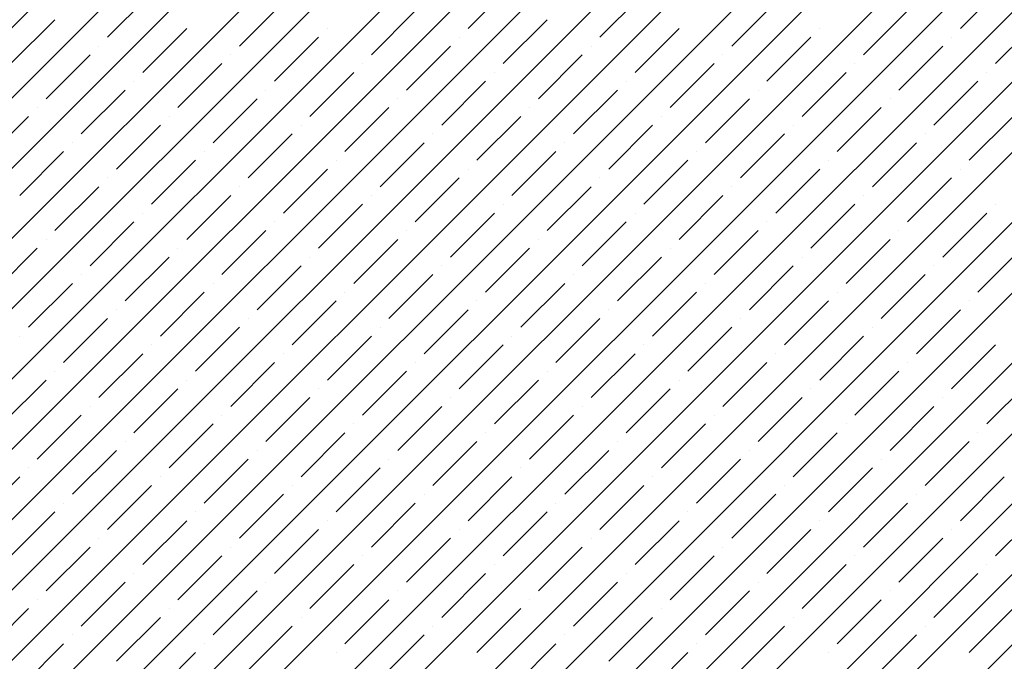
# Model space of a CAD drawing. Units: millimetres. Extents: x -3540 to 42, y -15973 to -12451.
# Drawn here: x -2156 to -2151, y -13166 to -13163 of the extents above; entities that cross this region are included whole.
import ezdxf

# ---------------------------------------------------------------- set-up
doc = ezdxf.new("R2010")
doc.units = ezdxf.units.MM
doc.header["$LTSCALE"] = 5
doc.header["$MEASUREMENT"] = 0
doc.layers.add('Sewatek', color=7, linetype='Continuous')

msp = doc.modelspace()

# ---------------------------------------------------------------- linework, layer by layer
at = {"layer": 'Sewatek', "linetype": 'Continuous', "ltscale": 10}
for p, q in [((-2173.14272, -13179.93702, 1153.28259), (-2148.17492, -13154.96922, 1153.28259)), ((-2172.78914, -13179.937, 1153.28259), (-2147.82133, -13154.96919, 1153.28259)), ((-2172.43556, -13179.93697, 1153.28259), (-2147.46775, -13154.96916, 1153.28259)), ((-2172.08197, -13179.93694, 1153.28259), (-2147.11416, -13154.96913, 1153.28259)), ((-2171.72839, -13179.93691, 1153.28259), (-2146.76058, -13154.9691, 1153.28259)), ((-2171.37481, -13179.93688, 1153.28259), (-2146.407, -13154.96907, 1153.28259)), ((-2171.02123, -13179.93685, 1153.28259), (-2146.05341, -13154.96903, 1153.28259)), ((-2170.66765, -13179.93682, 1153.28259), (-2145.69983, -13154.969, 1153.28259)), ((-2170.31406, -13179.9368, 1153.28259), (-2145.34624, -13154.96897, 1153.28259)), ((-2169.96048, -13179.93677, 1153.28259), (-2144.99266, -13154.96894, 1153.28259)), ((-2169.6069, -13179.93674, 1153.28259), (-2144.63907, -13154.96891, 1153.28259)), ((-2169.25332, -13179.93671, 1153.28259), (-2144.28549, -13154.96888, 1153.28259)), ((-2168.89974, -13179.93668, 1153.28259), (-2143.93191, -13154.96885, 1153.28259)), ((-2168.54615, -13179.93665, 1153.28259), (-2143.57832, -13154.96882, 1153.28259)), ((-2168.19257, -13179.93662, 1153.28259), (-2143.22474, -13154.96879, 1153.28259)), ((-2167.83899, -13179.9366, 1153.28259), (-2142.87115, -13154.96876, 1153.28259)), ((-2167.48541, -13179.93657, 1153.28259), (-2142.51757, -13154.96873, 1153.28259)), ((-2167.13183, -13179.93654, 1153.28259), (-2142.16398, -13154.9687, 1153.28259)), ((-2166.77825, -13179.93651, 1153.28259), (-2141.8104, -13154.96866, 1153.28259)), ((-2166.42466, -13179.93648, 1153.28259), (-2141.45682, -13154.96863, 1153.28259)), ((-2166.07108, -13179.93645, 1153.28259), (-2141.10323, -13154.9686, 1153.28259)), ((-2165.7175, -13179.93642, 1153.28259), (-2140.74965, -13154.96857, 1153.28259)), ((-2165.36392, -13179.9364, 1153.28259), (-2140.39606, -13154.96854, 1153.28259)), ((-2165.01034, -13179.93637, 1153.28259), (-2140.04248, -13154.96851, 1153.28259)), ((-2153.67862, -13162.77102, 1153.28259), (-2153.45765, -13162.55005, 1153.28259)), ((-2151.20374, -13162.77102, 1153.28259), (-2150.98277, -13162.55005, 1153.28259)), ((-2155.49058, -13162.81521, 1153.28259), (-2155.26961, -13162.59424, 1153.28259)), ((-2153.0157, -13162.81521, 1153.28259), (-2152.79473, -13162.59424, 1153.28259)), ((-2154.82767, -13162.85941, 1153.28259), (-2154.60669, -13162.63843, 1153.28259)), ((-2152.35279, -13162.85941, 1153.28259), (-2152.13182, -13162.63843, 1153.28259)), ((-2154.16475, -13162.9036, 1153.28259), (-2153.94378, -13162.68263, 1153.28259)), ((-2151.68988, -13162.9036, 1153.28259), (-2151.46891, -13162.68263, 1153.28259)), ((-2155.97671, -13162.94779, 1153.28259), (-2155.75574, -13162.72682, 1153.28259)), ((-2153.50184, -13162.94779, 1153.28259), (-2153.28087, -13162.72682, 1153.28259)), ((-2151.02697, -13162.94779, 1153.28259), (-2150.806, -13162.72682, 1153.28259)), ((-2155.3138, -13162.99199, 1153.28259), (-2155.09283, -13162.77102, 1153.28259)), ((-2154.38572, -13162.77102, 1153.28259), (-2154.38572, -13162.77102, 1153.28259)), ((-2152.83893, -13162.99199, 1153.28259), (-2152.61796, -13162.77102, 1153.28259)), ((-2151.91085, -13162.77102, 1153.28259), (-2151.91085, -13162.77102, 1153.28259)), ((-2155.53477, -13162.85941, 1153.28259), (-2155.53477, -13162.85941, 1153.28259)), ((-2154.65089, -13163.03618, 1153.28259), (-2154.42992, -13162.81521, 1153.28259)), ((-2153.98798, -13163.08038, 1153.28259), (-2153.767, -13162.85941, 1153.28259)), ((-2153.72281, -13162.81521, 1153.28259), (-2153.72281, -13162.81521, 1153.28259)), ((-2153.0599, -13162.85941, 1153.28259), (-2153.0599, -13162.85941, 1153.28259)), ((-2152.17601, -13163.03618, 1153.28259), (-2151.95504, -13162.81521, 1153.28259)), ((-2151.5131, -13163.08038, 1153.28259), (-2151.29213, -13162.85941, 1153.28259)), ((-2151.24794, -13162.81521, 1153.28259), (-2151.24794, -13162.81521, 1153.28259)), ((-2155.79994, -13163.12457, 1153.28259), (-2155.57897, -13162.9036, 1153.28259)), ((-2154.87186, -13162.9036, 1153.28259), (-2154.87186, -13162.9036, 1153.28259)), ((-2153.32506, -13163.12457, 1153.28259), (-2153.10409, -13162.9036, 1153.28259)), ((-2152.39699, -13162.9036, 1153.28259), (-2152.39699, -13162.9036, 1153.28259)), ((-2155.13702, -13163.16877, 1153.28259), (-2154.91605, -13162.94779, 1153.28259)), ((-2154.20895, -13162.94779, 1153.28259), (-2154.20895, -13162.94779, 1153.28259)), ((-2152.66215, -13163.16877, 1153.28259), (-2152.44118, -13162.94779, 1153.28259)), ((-2151.73407, -13162.94779, 1153.28259), (-2151.73407, -13162.94779, 1153.28259)), ((-2154.47411, -13163.21296, 1153.28259), (-2154.25314, -13162.99199, 1153.28259)), ((-2153.54603, -13162.99199, 1153.28259), (-2153.54603, -13162.99199, 1153.28259)), ((-2151.99924, -13163.21296, 1153.28259), (-2151.77827, -13162.99199, 1153.28259)), ((-2151.07116, -13162.99199, 1153.28259), (-2151.07116, -13162.99199, 1153.28259)), ((-2155.358, -13163.03618, 1153.28259), (-2155.358, -13163.03618, 1153.28259)), ((-2153.8112, -13163.25715, 1153.28259), (-2153.59023, -13163.03618, 1153.28259)), ((-2152.88312, -13163.03618, 1153.28259), (-2152.88312, -13163.03618, 1153.28259)), ((-2151.33633, -13163.25715, 1153.28259), (-2151.11535, -13163.03618, 1153.28259)), ((-2155.62316, -13163.30135, 1153.28259), (-2155.40219, -13163.08038, 1153.28259)), ((-2154.69508, -13163.08038, 1153.28259), (-2154.69508, -13163.08038, 1153.28259)), ((-2153.14829, -13163.30135, 1153.28259), (-2152.92732, -13163.08038, 1153.28259)), ((-2152.22021, -13163.08038, 1153.28259), (-2152.22021, -13163.08038, 1153.28259)), ((-2154.96025, -13163.34554, 1153.28259), (-2154.73928, -13163.12457, 1153.28259)), ((-2154.03217, -13163.12457, 1153.28259), (-2154.03217, -13163.12457, 1153.28259)), ((-2152.48537, -13163.34554, 1153.28259), (-2152.2644, -13163.12457, 1153.28259)), ((-2151.5573, -13163.12457, 1153.28259), (-2151.5573, -13163.12457, 1153.28259)), ((-2155.84413, -13163.16877, 1153.28259), (-2155.84413, -13163.16877, 1153.28259)), ((-2154.29734, -13163.38974, 1153.28259), (-2154.07636, -13163.16877, 1153.28259)), ((-2153.36926, -13163.16877, 1153.28259), (-2153.36926, -13163.16877, 1153.28259)), ((-2151.82246, -13163.38974, 1153.28259), (-2151.60149, -13163.16877, 1153.28259)), ((-2156.1093, -13163.43393, 1153.28259), (-2155.88833, -13163.21296, 1153.28259)), ((-2155.44638, -13163.47812, 1153.28259), (-2155.22541, -13163.25715, 1153.28259)), ((-2155.18122, -13163.21296, 1153.28259), (-2155.18122, -13163.21296, 1153.28259)), ((-2154.51831, -13163.25715, 1153.28259), (-2154.51831, -13163.25715, 1153.28259)), ((-2153.63442, -13163.43393, 1153.28259), (-2153.41345, -13163.21296, 1153.28259)), ((-2152.97151, -13163.47812, 1153.28259), (-2152.75054, -13163.25715, 1153.28259)), ((-2152.70634, -13163.21296, 1153.28259), (-2152.70634, -13163.21296, 1153.28259)), ((-2152.04343, -13163.25715, 1153.28259), (-2152.04343, -13163.25715, 1153.28259)), ((-2151.15955, -13163.43393, 1153.28259), (-2150.93858, -13163.21296, 1153.28259)), ((-2154.78347, -13163.52232, 1153.28259), (-2154.5625, -13163.30135, 1153.28259)), ((-2153.85539, -13163.30135, 1153.28259), (-2153.85539, -13163.30135, 1153.28259)), ((-2152.3086, -13163.52232, 1153.28259), (-2152.08763, -13163.30135, 1153.28259)), ((-2151.38052, -13163.30135, 1153.28259), (-2151.38052, -13163.30135, 1153.28259)), ((-2155.66735, -13163.34554, 1153.28259), (-2155.66735, -13163.34554, 1153.28259)), ((-2154.12056, -13163.56651, 1153.28259), (-2153.89959, -13163.34554, 1153.28259)), ((-2153.19248, -13163.34554, 1153.28259), (-2153.19248, -13163.34554, 1153.28259)), ((-2151.64568, -13163.56651, 1153.28259), (-2151.42471, -13163.34554, 1153.28259)), ((-2155.93252, -13163.61071, 1153.28259), (-2155.71155, -13163.38974, 1153.28259)), ((-2155.00444, -13163.38974, 1153.28259), (-2155.00444, -13163.38974, 1153.28259)), ((-2153.45765, -13163.61071, 1153.28259), (-2153.23667, -13163.38974, 1153.28259)), ((-2152.52957, -13163.38974, 1153.28259), (-2152.52957, -13163.38974, 1153.28259)), ((-2155.26961, -13163.6549, 1153.28259), (-2155.04864, -13163.43393, 1153.28259)), ((-2154.34153, -13163.43393, 1153.28259), (-2154.34153, -13163.43393, 1153.28259)), ((-2152.79473, -13163.6549, 1153.28259), (-2152.57376, -13163.43393, 1153.28259)), ((-2151.86666, -13163.43393, 1153.28259), (-2151.86666, -13163.43393, 1153.28259)), ((-2154.60669, -13163.6991, 1153.28259), (-2154.38572, -13163.47812, 1153.28259)), ((-2153.67862, -13163.47812, 1153.28259), (-2153.67862, -13163.47812, 1153.28259)), ((-2152.13182, -13163.6991, 1153.28259), (-2151.91085, -13163.47812, 1153.28259)), ((-2151.20374, -13163.47812, 1153.28259), (-2151.20374, -13163.47812, 1153.28259)), ((-2155.49058, -13163.52232, 1153.28259), (-2155.49058, -13163.52232, 1153.28259)), ((-2153.94378, -13163.74329, 1153.28259), (-2153.72281, -13163.52232, 1153.28259)), ((-2153.0157, -13163.52232, 1153.28259), (-2153.0157, -13163.52232, 1153.28259)), ((-2151.46891, -13163.74329, 1153.28259), (-2151.24794, -13163.52232, 1153.28259)), ((-2155.75574, -13163.78748, 1153.28259), (-2155.53477, -13163.56651, 1153.28259)), ((-2154.82767, -13163.56651, 1153.28259), (-2154.82767, -13163.56651, 1153.28259)), ((-2153.28087, -13163.78748, 1153.28259), (-2153.0599, -13163.56651, 1153.28259)), ((-2152.35279, -13163.56651, 1153.28259), (-2152.35279, -13163.56651, 1153.28259)), ((-2155.09283, -13163.83168, 1153.28259), (-2154.87186, -13163.61071, 1153.28259)), ((-2154.42992, -13163.87587, 1153.28259), (-2154.20895, -13163.6549, 1153.28259)), ((-2154.16475, -13163.61071, 1153.28259), (-2154.16475, -13163.61071, 1153.28259)), ((-2153.50184, -13163.6549, 1153.28259), (-2153.50184, -13163.6549, 1153.28259)), ((-2152.61796, -13163.83168, 1153.28259), (-2152.39699, -13163.61071, 1153.28259)), ((-2151.95504, -13163.87587, 1153.28259), (-2151.73407, -13163.6549, 1153.28259)), ((-2151.68988, -13163.61071, 1153.28259), (-2151.68988, -13163.61071, 1153.28259)), ((-2151.02697, -13163.6549, 1153.28259), (-2151.02697, -13163.6549, 1153.28259)), ((-2155.3138, -13163.6991, 1153.28259), (-2155.3138, -13163.6991, 1153.28259)), ((-2153.767, -13163.92007, 1153.28259), (-2153.54603, -13163.6991, 1153.28259)), ((-2152.83893, -13163.6991, 1153.28259), (-2152.83893, -13163.6991, 1153.28259)), ((-2151.29213, -13163.92007, 1153.28259), (-2151.07116, -13163.6991, 1153.28259)), ((-2155.57897, -13163.96426, 1153.28259), (-2155.358, -13163.74329, 1153.28259)), ((-2154.65089, -13163.74329, 1153.28259), (-2154.65089, -13163.74329, 1153.28259)), ((-2153.10409, -13163.96426, 1153.28259), (-2152.88312, -13163.74329, 1153.28259)), ((-2152.17601, -13163.74329, 1153.28259), (-2152.17601, -13163.74329, 1153.28259)), ((-2154.91605, -13164.00845, 1153.28259), (-2154.69508, -13163.78748, 1153.28259)), ((-2153.98798, -13163.78748, 1153.28259), (-2153.98798, -13163.78748, 1153.28259)), ((-2152.44118, -13164.00845, 1153.28259), (-2152.22021, -13163.78748, 1153.28259)), ((-2151.5131, -13163.78748, 1153.28259), (-2151.5131, -13163.78748, 1153.28259)), ((-2155.79994, -13163.83168, 1153.28259), (-2155.79994, -13163.83168, 1153.28259)), ((-2154.25314, -13164.05265, 1153.28259), (-2154.03217, -13163.83168, 1153.28259)), ((-2153.32506, -13163.83168, 1153.28259), (-2153.32506, -13163.83168, 1153.28259)), ((-2151.77827, -13164.05265, 1153.28259), (-2151.5573, -13163.83168, 1153.28259)), ((-2156.0651, -13164.09684, 1153.28259), (-2155.84413, -13163.87587, 1153.28259)), ((-2155.13702, -13163.87587, 1153.28259), (-2155.13702, -13163.87587, 1153.28259)), ((-2153.59023, -13164.09684, 1153.28259), (-2153.36926, -13163.87587, 1153.28259)), ((-2152.66215, -13163.87587, 1153.28259), (-2152.66215, -13163.87587, 1153.28259)), ((-2151.11535, -13164.09684, 1153.28259), (-2150.89438, -13163.87587, 1153.28259)), ((-2155.40219, -13164.14104, 1153.28259), (-2155.18122, -13163.92007, 1153.28259)), ((-2154.47411, -13163.92007, 1153.28259), (-2154.47411, -13163.92007, 1153.28259)), ((-2152.92732, -13164.14104, 1153.28259), (-2152.70634, -13163.92007, 1153.28259)), ((-2151.99924, -13163.92007, 1153.28259), (-2151.99924, -13163.92007, 1153.28259)), ((-2154.73928, -13164.18523, 1153.28259), (-2154.51831, -13163.96426, 1153.28259)), ((-2153.8112, -13163.96426, 1153.28259), (-2153.8112, -13163.96426, 1153.28259)), ((-2152.2644, -13164.18523, 1153.28259), (-2152.04343, -13163.96426, 1153.28259)), ((-2151.33633, -13163.96426, 1153.28259), (-2151.33633, -13163.96426, 1153.28259)), ((-2155.62316, -13164.00845, 1153.28259), (-2155.62316, -13164.00845, 1153.28259)), ((-2154.07636, -13164.22943, 1153.28259), (-2153.85539, -13164.00845, 1153.28259)), ((-2153.14829, -13164.00845, 1153.28259), (-2153.14829, -13164.00845, 1153.28259)), ((-2151.60149, -13164.22943, 1153.28259), (-2151.38052, -13164.00845, 1153.28259)), ((-2155.88833, -13164.27362, 1153.28259), (-2155.66735, -13164.05265, 1153.28259)), ((-2155.22541, -13164.31781, 1153.28259), (-2155.00444, -13164.09684, 1153.28259)), ((-2154.96025, -13164.05265, 1153.28259), (-2154.96025, -13164.05265, 1153.28259)), ((-2154.29734, -13164.09684, 1153.28259), (-2154.29734, -13164.09684, 1153.28259)), ((-2153.41345, -13164.27362, 1153.28259), (-2153.19248, -13164.05265, 1153.28259)), ((-2152.75054, -13164.31781, 1153.28259), (-2152.52957, -13164.09684, 1153.28259)), ((-2152.48537, -13164.05265, 1153.28259), (-2152.48537, -13164.05265, 1153.28259)), ((-2151.82246, -13164.09684, 1153.28259), (-2151.82246, -13164.09684, 1153.28259)), ((-2154.5625, -13164.36201, 1153.28259), (-2154.34153, -13164.14104, 1153.28259)), ((-2153.63442, -13164.14104, 1153.28259), (-2153.63442, -13164.14104, 1153.28259)), ((-2152.08763, -13164.36201, 1153.28259), (-2151.86666, -13164.14104, 1153.28259)), ((-2151.15955, -13164.14104, 1153.28259), (-2151.15955, -13164.14104, 1153.28259)), ((-2155.44638, -13164.18523, 1153.28259), (-2155.44638, -13164.18523, 1153.28259)), ((-2153.89959, -13164.4062, 1153.28259), (-2153.67862, -13164.18523, 1153.28259)), ((-2152.97151, -13164.18523, 1153.28259), (-2152.97151, -13164.18523, 1153.28259)), ((-2151.42471, -13164.4062, 1153.28259), (-2151.20374, -13164.18523, 1153.28259)), ((-2155.71155, -13164.4504, 1153.28259), (-2155.49058, -13164.22943, 1153.28259)), ((-2154.78347, -13164.22943, 1153.28259), (-2154.78347, -13164.22943, 1153.28259)), ((-2153.23667, -13164.4504, 1153.28259), (-2153.0157, -13164.22943, 1153.28259)), ((-2152.3086, -13164.22943, 1153.28259), (-2152.3086, -13164.22943, 1153.28259)), ((-2155.04864, -13164.49459, 1153.28259), (-2154.82767, -13164.27362, 1153.28259)), ((-2154.12056, -13164.27362, 1153.28259), (-2154.12056, -13164.27362, 1153.28259)), ((-2152.57376, -13164.49459, 1153.28259), (-2152.35279, -13164.27362, 1153.28259)), ((-2151.64568, -13164.27362, 1153.28259), (-2151.64568, -13164.27362, 1153.28259)), ((-2155.93252, -13164.31781, 1153.28259), (-2155.93252, -13164.31781, 1153.28259)), ((-2154.38572, -13164.53878, 1153.28259), (-2154.16475, -13164.31781, 1153.28259)), ((-2153.45765, -13164.31781, 1153.28259), (-2153.45765, -13164.31781, 1153.28259)), ((-2151.91085, -13164.53878, 1153.28259), (-2151.68988, -13164.31781, 1153.28259)), ((-2155.26961, -13164.36201, 1153.28259), (-2155.26961, -13164.36201, 1153.28259)), ((-2153.72281, -13164.58298, 1153.28259), (-2153.50184, -13164.36201, 1153.28259)), ((-2152.79473, -13164.36201, 1153.28259), (-2152.79473, -13164.36201, 1153.28259)), ((-2151.24794, -13164.58298, 1153.28259), (-2151.02697, -13164.36201, 1153.28259)), ((-2155.53477, -13164.62717, 1153.28259), (-2155.3138, -13164.4062, 1153.28259)), ((-2154.60669, -13164.4062, 1153.28259), (-2154.60669, -13164.4062, 1153.28259)), ((-2153.0599, -13164.62717, 1153.28259), (-2152.83893, -13164.4062, 1153.28259)), ((-2152.13182, -13164.4062, 1153.28259), (-2152.13182, -13164.4062, 1153.28259)), ((-2155.75574, -13164.49459, 1153.28259), (-2155.75574, -13164.49459, 1153.28259)), ((-2154.87186, -13164.67137, 1153.28259), (-2154.65089, -13164.4504, 1153.28259)), ((-2154.20895, -13164.71556, 1153.28259), (-2153.98798, -13164.49459, 1153.28259)), ((-2153.94378, -13164.4504, 1153.28259), (-2153.94378, -13164.4504, 1153.28259)), ((-2153.28087, -13164.49459, 1153.28259), (-2153.28087, -13164.49459, 1153.28259)), ((-2152.39699, -13164.67137, 1153.28259), (-2152.17601, -13164.4504, 1153.28259)), ((-2151.73407, -13164.71556, 1153.28259), (-2151.5131, -13164.49459, 1153.28259)), ((-2151.46891, -13164.4504, 1153.28259), (-2151.46891, -13164.4504, 1153.28259)), ((-2156.02091, -13164.75976, 1153.28259), (-2155.79994, -13164.53878, 1153.28259)), ((-2155.09283, -13164.53878, 1153.28259), (-2155.09283, -13164.53878, 1153.28259)), ((-2153.54603, -13164.75976, 1153.28259), (-2153.32506, -13164.53878, 1153.28259)), ((-2152.61796, -13164.53878, 1153.28259), (-2152.61796, -13164.53878, 1153.28259)), ((-2151.07116, -13164.75976, 1153.28259), (-2150.85019, -13164.53878, 1153.28259)), ((-2155.358, -13164.80395, 1153.28259), (-2155.13702, -13164.58298, 1153.28259)), ((-2154.42992, -13164.58298, 1153.28259), (-2154.42992, -13164.58298, 1153.28259)), ((-2152.88312, -13164.80395, 1153.28259), (-2152.66215, -13164.58298, 1153.28259)), ((-2151.95504, -13164.58298, 1153.28259), (-2151.95504, -13164.58298, 1153.28259)), ((-2154.69508, -13164.84814, 1153.28259), (-2154.47411, -13164.62717, 1153.28259)), ((-2153.767, -13164.62717, 1153.28259), (-2153.767, -13164.62717, 1153.28259)), ((-2152.22021, -13164.84814, 1153.28259), (-2151.99924, -13164.62717, 1153.28259)), ((-2151.29213, -13164.62717, 1153.28259), (-2151.29213, -13164.62717, 1153.28259)), ((-2155.57897, -13164.67137, 1153.28259), (-2155.57897, -13164.67137, 1153.28259)), ((-2154.03217, -13164.89234, 1153.28259), (-2153.8112, -13164.67137, 1153.28259)), ((-2153.10409, -13164.67137, 1153.28259), (-2153.10409, -13164.67137, 1153.28259)), ((-2151.5573, -13164.89234, 1153.28259), (-2151.33633, -13164.67137, 1153.28259)), ((-2155.84413, -13164.93653, 1153.28259), (-2155.62316, -13164.71556, 1153.28259)), ((-2154.91605, -13164.71556, 1153.28259), (-2154.91605, -13164.71556, 1153.28259)), ((-2153.36926, -13164.93653, 1153.28259), (-2153.14829, -13164.71556, 1153.28259)), ((-2152.44118, -13164.71556, 1153.28259), (-2152.44118, -13164.71556, 1153.28259)), ((-2155.18122, -13164.98073, 1153.28259), (-2154.96025, -13164.75976, 1153.28259)), ((-2154.25314, -13164.75976, 1153.28259), (-2154.25314, -13164.75976, 1153.28259)), ((-2152.70634, -13164.98073, 1153.28259), (-2152.48537, -13164.75976, 1153.28259)), ((-2151.77827, -13164.75976, 1153.28259), (-2151.77827, -13164.75976, 1153.28259)), ((-2154.51831, -13165.02492, 1153.28259), (-2154.29734, -13164.80395, 1153.28259)), ((-2153.59023, -13164.80395, 1153.28259), (-2153.59023, -13164.80395, 1153.28259)), ((-2152.04343, -13165.02492, 1153.28259), (-2151.82246, -13164.80395, 1153.28259)), ((-2151.11535, -13164.80395, 1153.28259), (-2151.11535, -13164.80395, 1153.28259)), ((-2155.66735, -13165.11331, 1153.28259), (-2155.44638, -13164.89234, 1153.28259)), ((-2155.40219, -13164.84814, 1153.28259), (-2155.40219, -13164.84814, 1153.28259)), ((-2154.73928, -13164.89234, 1153.28259), (-2154.73928, -13164.89234, 1153.28259)), ((-2153.85539, -13165.06911, 1153.28259), (-2153.63442, -13164.84814, 1153.28259)), ((-2153.19248, -13165.11331, 1153.28259), (-2152.97151, -13164.89234, 1153.28259)), ((-2152.92732, -13164.84814, 1153.28259), (-2152.92732, -13164.84814, 1153.28259)), ((-2152.2644, -13164.89234, 1153.28259), (-2152.2644, -13164.89234, 1153.28259)), ((-2151.38052, -13165.06911, 1153.28259), (-2151.15955, -13164.84814, 1153.28259)), ((-2155.00444, -13165.1575, 1153.28259), (-2154.78347, -13164.93653, 1153.28259)), ((-2154.07636, -13164.93653, 1153.28259), (-2154.07636, -13164.93653, 1153.28259)), ((-2152.52957, -13165.1575, 1153.28259), (-2152.3086, -13164.93653, 1153.28259)), ((-2151.60149, -13164.93653, 1153.28259), (-2151.60149, -13164.93653, 1153.28259)), ((-2155.88833, -13164.98073, 1153.28259), (-2155.88833, -13164.98073, 1153.28259)), ((-2154.34153, -13165.2017, 1153.28259), (-2154.12056, -13164.98073, 1153.28259)), ((-2153.41345, -13164.98073, 1153.28259), (-2153.41345, -13164.98073, 1153.28259)), ((-2151.86666, -13165.2017, 1153.28259), (-2151.64568, -13164.98073, 1153.28259)), ((-2156.15349, -13165.24589, 1153.28259), (-2155.93252, -13165.02492, 1153.28259)), ((-2155.22541, -13165.02492, 1153.28259), (-2155.22541, -13165.02492, 1153.28259)), ((-2153.67862, -13165.24589, 1153.28259), (-2153.45765, -13165.02492, 1153.28259)), ((-2152.75054, -13165.02492, 1153.28259), (-2152.75054, -13165.02492, 1153.28259)), ((-2151.20374, -13165.24589, 1153.28259), (-2150.98277, -13165.02492, 1153.28259)), ((-2155.49058, -13165.29009, 1153.28259), (-2155.26961, -13165.06911, 1153.28259)), ((-2154.5625, -13165.06911, 1153.28259), (-2154.5625, -13165.06911, 1153.28259)), ((-2153.0157, -13165.29009, 1153.28259), (-2152.79473, -13165.06911, 1153.28259)), ((-2152.08763, -13165.06911, 1153.28259), (-2152.08763, -13165.06911, 1153.28259)), ((-2154.82767, -13165.33428, 1153.28259), (-2154.60669, -13165.11331, 1153.28259)), ((-2153.89959, -13165.11331, 1153.28259), (-2153.89959, -13165.11331, 1153.28259)), ((-2152.35279, -13165.33428, 1153.28259), (-2152.13182, -13165.11331, 1153.28259)), ((-2151.42471, -13165.11331, 1153.28259), (-2151.42471, -13165.11331, 1153.28259)), ((-2155.71155, -13165.1575, 1153.28259), (-2155.71155, -13165.1575, 1153.28259)), ((-2154.16475, -13165.37847, 1153.28259), (-2153.94378, -13165.1575, 1153.28259)), ((-2153.23667, -13165.1575, 1153.28259), (-2153.23667, -13165.1575, 1153.28259)), ((-2151.68988, -13165.37847, 1153.28259), (-2151.46891, -13165.1575, 1153.28259)), ((-2155.97671, -13165.42267, 1153.28259), (-2155.75574, -13165.2017, 1153.28259)), ((-2155.04864, -13165.2017, 1153.28259), (-2155.04864, -13165.2017, 1153.28259)), ((-2153.50184, -13165.42267, 1153.28259), (-2153.28087, -13165.2017, 1153.28259)), ((-2152.57376, -13165.2017, 1153.28259), (-2152.57376, -13165.2017, 1153.28259)), ((-2151.02697, -13165.42267, 1153.28259), (-2150.806, -13165.2017, 1153.28259)), ((-2155.3138, -13165.46686, 1153.28259), (-2155.09283, -13165.24589, 1153.28259)), ((-2154.38572, -13165.24589, 1153.28259), (-2154.38572, -13165.24589, 1153.28259)), ((-2152.83893, -13165.46686, 1153.28259), (-2152.61796, -13165.24589, 1153.28259)), ((-2151.91085, -13165.24589, 1153.28259), (-2151.91085, -13165.24589, 1153.28259)), ((-2155.53477, -13165.33428, 1153.28259), (-2155.53477, -13165.33428, 1153.28259)), ((-2154.65089, -13165.51106, 1153.28259), (-2154.42992, -13165.29009, 1153.28259)), ((-2153.98798, -13165.55525, 1153.28259), (-2153.767, -13165.33428, 1153.28259)), ((-2153.72281, -13165.29009, 1153.28259), (-2153.72281, -13165.29009, 1153.28259)), ((-2153.0599, -13165.33428, 1153.28259), (-2153.0599, -13165.33428, 1153.28259)), ((-2152.17601, -13165.51106, 1153.28259), (-2151.95504, -13165.29009, 1153.28259)), ((-2151.5131, -13165.55525, 1153.28259), (-2151.29213, -13165.33428, 1153.28259)), ((-2151.24794, -13165.29009, 1153.28259), (-2151.24794, -13165.29009, 1153.28259)), ((-2155.79994, -13165.59944, 1153.28259), (-2155.57897, -13165.37847, 1153.28259)), ((-2154.87186, -13165.37847, 1153.28259), (-2154.87186, -13165.37847, 1153.28259)), ((-2153.32506, -13165.59944, 1153.28259), (-2153.10409, -13165.37847, 1153.28259)), ((-2152.39699, -13165.37847, 1153.28259), (-2152.39699, -13165.37847, 1153.28259)), ((-2155.13702, -13165.64364, 1153.28259), (-2154.91605, -13165.42267, 1153.28259)), ((-2154.20895, -13165.42267, 1153.28259), (-2154.20895, -13165.42267, 1153.28259)), ((-2152.66215, -13165.64364, 1153.28259), (-2152.44118, -13165.42267, 1153.28259)), ((-2151.73407, -13165.42267, 1153.28259), (-2151.73407, -13165.42267, 1153.28259)), ((-2154.47411, -13165.68783, 1153.28259), (-2154.25314, -13165.46686, 1153.28259)), ((-2153.54603, -13165.46686, 1153.28259), (-2153.54603, -13165.46686, 1153.28259)), ((-2151.99924, -13165.68783, 1153.28259), (-2151.77827, -13165.46686, 1153.28259)), ((-2151.07116, -13165.46686, 1153.28259), (-2151.07116, -13165.46686, 1153.28259)), ((-2155.358, -13165.51106, 1153.28259), (-2155.358, -13165.51106, 1153.28259)), ((-2153.8112, -13165.73203, 1153.28259), (-2153.59023, -13165.51106, 1153.28259)), ((-2152.88312, -13165.51106, 1153.28259), (-2152.88312, -13165.51106, 1153.28259)), ((-2151.33633, -13165.73203, 1153.28259), (-2151.11535, -13165.51106, 1153.28259)), ((-2155.62316, -13165.77622, 1153.28259), (-2155.40219, -13165.55525, 1153.28259)), ((-2154.69508, -13165.55525, 1153.28259), (-2154.69508, -13165.55525, 1153.28259)), ((-2153.14829, -13165.77622, 1153.28259), (-2152.92732, -13165.55525, 1153.28259)), ((-2152.22021, -13165.55525, 1153.28259), (-2152.22021, -13165.55525, 1153.28259)), ((-2154.96025, -13165.82042, 1153.28259), (-2154.73928, -13165.59944, 1153.28259)), ((-2154.03217, -13165.59944, 1153.28259), (-2154.03217, -13165.59944, 1153.28259)), ((-2152.48537, -13165.82042, 1153.28259), (-2152.2644, -13165.59944, 1153.28259)), ((-2151.5573, -13165.59944, 1153.28259), (-2151.5573, -13165.59944, 1153.28259)), ((-2155.84413, -13165.64364, 1153.28259), (-2155.84413, -13165.64364, 1153.28259)), ((-2154.29734, -13165.86461, 1153.28259), (-2154.07636, -13165.64364, 1153.28259)), ((-2153.36926, -13165.64364, 1153.28259), (-2153.36926, -13165.64364, 1153.28259)), ((-2151.82246, -13165.86461, 1153.28259), (-2151.60149, -13165.64364, 1153.28259)), ((-2156.1093, -13165.9088, 1153.28259), (-2155.88833, -13165.68783, 1153.28259)), ((-2155.44638, -13165.953, 1153.28259), (-2155.22541, -13165.73203, 1153.28259)), ((-2155.18122, -13165.68783, 1153.28259), (-2155.18122, -13165.68783, 1153.28259)), ((-2154.51831, -13165.73203, 1153.28259), (-2154.51831, -13165.73203, 1153.28259)), ((-2153.63442, -13165.9088, 1153.28259), (-2153.41345, -13165.68783, 1153.28259)), ((-2152.97151, -13165.953, 1153.28259), (-2152.75054, -13165.73203, 1153.28259)), ((-2152.70634, -13165.68783, 1153.28259), (-2152.70634, -13165.68783, 1153.28259)), ((-2152.04343, -13165.73203, 1153.28259), (-2152.04343, -13165.73203, 1153.28259)), ((-2151.15955, -13165.9088, 1153.28259), (-2150.93858, -13165.68783, 1153.28259)), ((-2154.78347, -13165.99719, 1153.28259), (-2154.5625, -13165.77622, 1153.28259)), ((-2153.85539, -13165.77622, 1153.28259), (-2153.85539, -13165.77622, 1153.28259)), ((-2152.3086, -13165.99719, 1153.28259), (-2152.08763, -13165.77622, 1153.28259)), ((-2151.38052, -13165.77622, 1153.28259), (-2151.38052, -13165.77622, 1153.28259)), ((-2155.66735, -13165.82042, 1153.28259), (-2155.66735, -13165.82042, 1153.28259)), ((-2154.12056, -13166.04139, 1153.28259), (-2153.89959, -13165.82042, 1153.28259)), ((-2153.19248, -13165.82042, 1153.28259), (-2153.19248, -13165.82042, 1153.28259)), ((-2151.64568, -13166.04139, 1153.28259), (-2151.42471, -13165.82042, 1153.28259)), ((-2155.93252, -13166.08558, 1153.28259), (-2155.71155, -13165.86461, 1153.28259)), ((-2155.00444, -13165.86461, 1153.28259), (-2155.00444, -13165.86461, 1153.28259)), ((-2153.45765, -13166.08558, 1153.28259), (-2153.23667, -13165.86461, 1153.28259)), ((-2152.52957, -13165.86461, 1153.28259), (-2152.52957, -13165.86461, 1153.28259)), ((-2155.26961, -13166.12977, 1153.28259), (-2155.04864, -13165.9088, 1153.28259)), ((-2154.34153, -13165.9088, 1153.28259), (-2154.34153, -13165.9088, 1153.28259)), ((-2152.79473, -13166.12977, 1153.28259), (-2152.57376, -13165.9088, 1153.28259)), ((-2151.86666, -13165.9088, 1153.28259), (-2151.86666, -13165.9088, 1153.28259))]:
    msp.add_line(p, q, dxfattribs=at)

doc.saveas('drawing.dxf')
